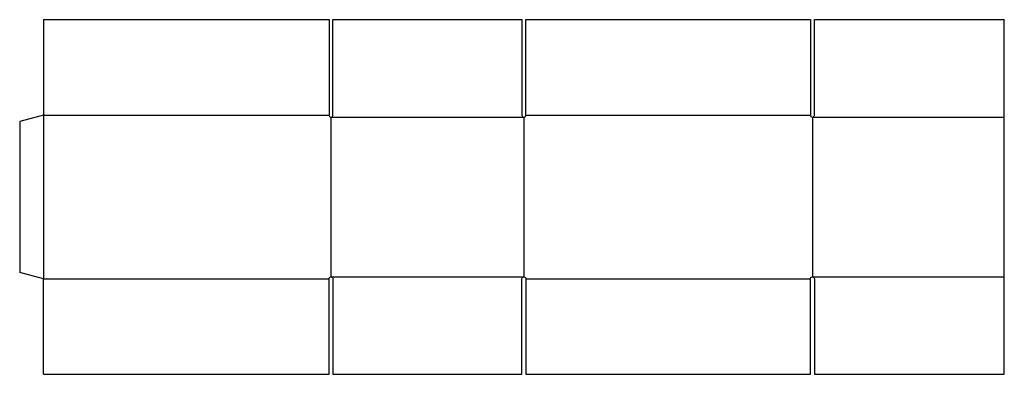
# Model space of a CAD drawing. Extents: x 0 to 61.9, y -6.4 to 15.9.
import ezdxf

# ---------------------------------------------------------------- set-up
doc = ezdxf.new("R2010")
doc.units = 0
doc.header["$MEASUREMENT"] = 0
doc.layers.add('CREASE', color=7, linetype='CONTINUOUS')
doc.layers.add('THRU-CUT', color=7, linetype='CONTINUOUS')

msp = doc.modelspace()

# ---------------------------------------------------------------- linework, layer by layer
at = {"layer": 'CREASE', "color": 3}
for p, q in [((1.5, 9.911), (19.438, 9.911)), ((1.5, 9.911), (1.5, -0.402)), ((31.812, 9.911), (49.688, 9.911)), ((19.562, 9.786), (31.688, 9.786)), ((19.562, 9.786), (19.562, -0.277)), ((31.688, 9.786), (31.688, -0.277)), ((49.812, 9.786), (61.875, 9.786)), ((49.812, 9.786), (49.812, -0.277)), ((1.5, -0.402), (19.438, -0.402)), ((19.562, -0.277), (31.688, -0.277)), ((31.812, -0.402), (49.688, -0.402)), ((49.812, -0.277), (61.875, -0.277))]:
    msp.add_line(p, q, dxfattribs=at)
at = {"layer": 'THRU-CUT', "color": 5}
for p, q in [((1.5, 15.911), (1.5, 9.911)), ((1.5, 15.911), (19.438, 15.911)), ((19.438, 15.911), (19.438, 9.911)), ((19.688, 15.911), (31.562, 15.911)), ((19.688, 9.911), (19.688, 15.911)), ((31.562, 15.911), (31.562, 9.911)), ((31.812, 9.911), (31.812, 15.911)), ((31.812, 15.911), (49.688, 15.911)), ((49.688, 15.911), (49.688, 9.911)), ((49.938, 9.911), (49.938, 15.911)), ((49.938, 15.911), (61.875, 15.911)), ((61.875, -6.402), (61.875, 15.911)), ((1.5, 9.911), (0, 9.509)), ((0, 9.509), (0, 0)), ((1.5, -0.402), (0, 0)), ((1.5, -6.402), (1.5, -0.402)), ((19.438, -6.402), (19.438, -0.402)), ((19.688, -0.402), (19.688, -6.402)), ((31.562, -6.402), (31.562, -0.402)), ((31.812, -0.402), (31.812, -6.402)), ((49.688, -6.402), (49.688, -0.402)), ((49.938, -0.402), (49.938, -6.402)), ((1.5, -6.402), (19.438, -6.402)), ((19.688, -6.402), (31.562, -6.402)), ((31.812, -6.402), (49.688, -6.402)), ((49.938, -6.402), (61.875, -6.402))]:
    msp.add_line(p, q, dxfattribs=at)
for centre in [(19.562, 9.911), (31.688, 9.911), (49.812, 9.911)]:
    msp.add_arc(centre, 0.125, 180, 0, dxfattribs=at)
at = {"layer": 'THRU-CUT', "color": 5, "extrusion": (0, 0, -1)}
for centre in [(-19.562, -0.402), (-31.688, -0.402), (-49.812, -0.402)]:
    msp.add_arc(centre, 0.125, 0, 180, dxfattribs=at)

doc.saveas('drawing.dxf')
